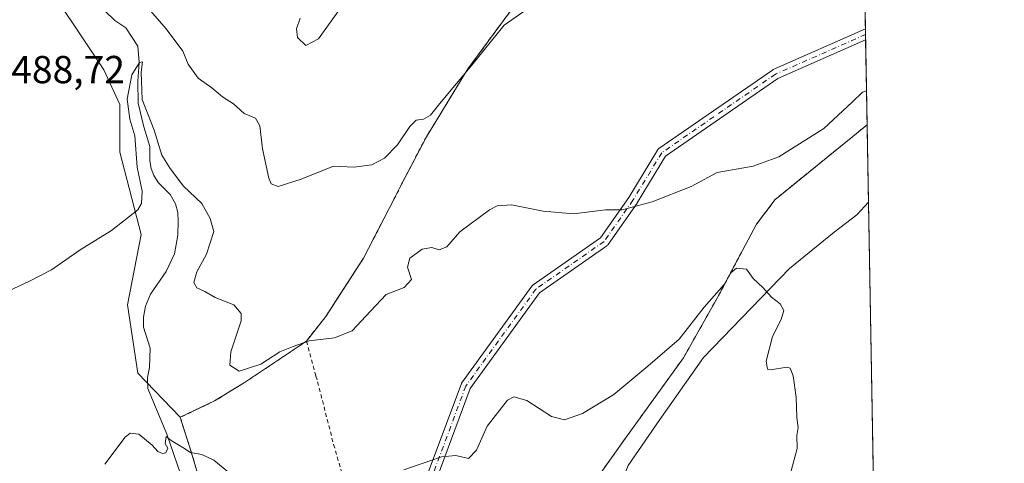
# Model space of a CAD drawing. Units: metres. Extents: x 618231 to 621699, y 4697048 to 4699420.
# Drawn here: x 621446 to 621699, y 4699039 to 4699152 of the extents above; entities that cross this region are included whole.
import ezdxf

# ---------------------------------------------------------------- set-up
doc = ezdxf.new("R2010")
doc.units = ezdxf.units.M
doc.header["$MEASUREMENT"] = 0
doc.linetypes.add('DGN Style 2', pattern=[1.6480167562047852, 0.988810053722871, -0.6592067024819142])
doc.linetypes.add('DGN Style 4', pattern=[2.6384748266838614, 1.318413404963828, -0.6592067024819142, 0.001648016756204785, -0.6592067024819142])
for name, color, linetype, lineweight in [('Agrupación de edificios CxS', 7, 'Continuous', 0), ('Alambrada', 7, 'DGN Style 2', 0), ('Camino Cxs', 7, 'Continuous', 0), ('Camino eje virtual', 6, 'DGN Style 4', 0), ('Comarca CxS', 21, 'Continuous', 0), ('Comunidad Autónoma CxS', 142, 'Continuous', 0), ('Corriente natural lineal', 142, 'Continuous', 13), ('Cultivos herbáceos CxS', 92, 'Continuous', 0), ('Curva de nivel normal', 30, 'Continuous', 0), ('Matorral CxS', 135, 'Continuous', 0), ('Municipio CxS', 4, 'Continuous', 0), ('Núcleo urbano CxS', 7, 'Continuous', 0), ('Provincia CxS', 1, 'Continuous', 0), ('Rótulo de punto de cota en terreno', 7, 'Continuous', 0)]:
    doc.layers.add(name, color=color, linetype=linetype, lineweight=lineweight)
doc.styles.add('Style-Arial', font='txt')

# ---------------------------------------------------------------- blocks, each defined once
blk = doc.blocks.new('*U6')
at = {"layer": 'Cultivos herbáceos CxS', "color": 92, "linetype": 'Continuous', "lineweight": 0}
blk.add_polyline3d([(621450.1821, 4699166.1435, 489.2312999999995), (621467.8722999999, 4699139.592700001, 487.570000000007), (621471.9540999997, 4699130.742500001, 486.7017999999953), (621471.9540999997, 4699118.487700001, 486.380799999999), (621477.3967000004, 4699097.382900001, 484.7642000000051), (621473.9044000005, 4699079.3639, 482.8926000000066), (621476.5736999996, 4699061.864900001, 481.5146999999997), (621487.4401000004, 4699050.5801, 481.1380000000063), (621490.2600999996, 4699041.7601, 480.2905000000028), (621495.0100999996, 4699025.6801, 479.5700999999972), (621495.7801000001, 4699023.040100001, 479.3873000000021), (621499.6201, 4699011.050100001, 478.5812000000006), (621505.2100999998, 4698999.5701, 477.5469000000012), (621506.0500999996, 4698998.440099999, 477.4697000000015), (621516.5100999996, 4698984.5701, 476.6855000000069), (621517.3501000004, 4698983.460100001, 476.6342000000004), (621525.3501000004, 4698972.9001, 476.2249000000011), (621526.4403999997, 4698971.690400001, 476.162599999996), (621530.9200999998, 4698966.720100001, 476.0225999999967), (621537.9480999997, 4698929.905900001, 473.123900000006), (621534.4527000004, 4698885.041099999, 471.5323000000063), (621533.7417000001, 4698867.974099999, 470.6875), (621533.7417000001, 4698848.063300001, 469.3393000000069)], dxfattribs=at)
blk = doc.blocks.new('*U12')
at = {"layer": 'Matorral CxS', "color": 135, "linetype": 'Continuous', "lineweight": 0}
for points in [[(621572.9601999996, 4699155.840100001, 490.9556000000011), (621561.2301000003, 4699139.840100001, 490.465200000006), (621550.5500999996, 4699122.440099999, 489.8280999999988), (621544.2200999996, 4699110.270099999, 489.2630999999965), (621542.2982000001, 4699106.550200001, 489.3215999999957), (621534.4401000004, 4699091.340100001, 488.8356000000058), (621527.3685999997, 4699080.436699999, 488.0363000000071), (621524.7701000003, 4699076.4301, 487.7449999999953), (621519.8000999996, 4699070.090100001, 486.1869000000006), (621503.6901000004, 4699059.3101, 484.2375000000029), (621496.2600999996, 4699054.7601, 482.5733999999939), (621493.8169999998, 4699053.602299999, 482.0675999999949), (621487.4401000004, 4699050.5801, 481.1380000000063), (621476.5736999996, 4699061.864900001, 481.5146999999997), (621473.9044000005, 4699079.3639, 482.8926000000066), (621477.3967000004, 4699097.382900001, 484.7642000000051), (621471.9540999997, 4699118.487700001, 486.380799999999), (621471.9540999997, 4699130.742500001, 486.7017999999953), (621467.8722999999, 4699139.592700001, 487.570000000007), (621450.1821, 4699166.1435, 489.2312999999995)], [(621533.7417000001, 4698848.063300001, 469.3393000000069), (621533.7417000001, 4698867.974099999, 470.6875), (621534.4527000004, 4698885.041099999, 471.5323000000063), (621537.9480999997, 4698929.905900001, 473.123900000006), (621530.9200999998, 4698966.720100001, 476.0225999999967), (621541.5543000001, 4698974.655200001, 476.1057000000001), (621545.3400999998, 4698977.4801, 476.0577000000048), (621547.6414000001, 4698973.746400001, 475.9421000000002), (621549.1801000005, 4698971.2501, 475.7850999999937), (621550.1901000004, 4698972.050100001, 475.7593999999954), (621549.2598000001, 4698973.504799999, 475.8487000000023), (621541.4801000003, 4698985.670100001, 476.4084000000003), (621583.0301000001, 4699021.790100001, 477.9771999999939), (621590.8601000002, 4699030.1501, 478.1165000000037), (621592.1401000004, 4699031.940099999, 478.2651000000042), (621595.2570000002, 4699036.319499999, 478.6110999999946), (621601.6201, 4699045.2601, 479.1141999999964), (621616.4401000004, 4699065.790100001, 479.8424999999989), (621625.2301000003, 4699081.3101, 480.5219999999972), (621635.2100999998, 4699100.0801, 481.5289000000049), (621640.0100999996, 4699106.380100001, 482.5092000000004), (621640.2196000004, 4699106.550200001, 482.5268999999971), (621663.5603, 4699125.500299999, 484.0391999999993), (621675.8437999999, 4698420.438999999, 476.6508999999933)]]:
    blk.add_polyline3d(points, dxfattribs=at)
blk = doc.blocks.new('*U17')
at = {"layer": 'Camino Cxs', "color": 7, "linetype": 'Continuous', "lineweight": 0}
blk.add_polyline3d([(621547.7972999997, 4699027.7917, 479.2890000000043), (621559.4407000003, 4699059.0174, 481.5576000000001), (621559.5329999998, 4699059.213199999, 481.5629999999946), (621559.6054999996, 4699059.325099999, 481.5642999999982), (621577.5971999997, 4699084.1961, 482.5375000000058), (621577.7394000003, 4699084.361400001, 482.5519000000059), (621577.9072000004, 4699084.500600001, 482.5650000000023), (621595.1804999998, 4699096.5396, 484.2486000000063), (621602.4327999996, 4699106.9001, 485.6426999999967), (621609.8191999998, 4699119.0351, 486.8683000000019), (621609.9242000004, 4699119.1832, 486.8745999999956), (621610.0488999998, 4699119.315300001, 486.8800000000047), (621610.1907000003, 4699119.4287, 486.8842000000004), (621639.2949999999, 4699139.5372, 487.4573999999994), (621639.3838999998, 4699139.593400001, 487.4600000000065), (621639.5103000002, 4699139.657500001, 487.4633000000031), (621663.1327999998, 4699150.051300001, 487.1612000000023), (621663.1819000002, 4699147.2323, 487.0543000000035), (621640.6710000001, 4699137.327600001, 487.444399999993), (621611.8964000001, 4699117.446900001, 486.7885999999999), (621604.6316999998, 4699105.512399999, 485.4113000000071), (621604.5862999996, 4699105.4428, 485.4002999999939), (621597.1780000003, 4699094.8595, 484.234500000006), (621597.0835999995, 4699094.7402, 484.2171999999992), (621596.9758000001, 4699094.6327, 484.1999000000069), (621596.8563000001, 4699094.5385, 484.1827000000048), (621579.5746999999, 4699082.493600001, 482.4737000000023), (621561.8152999999, 4699057.943800001, 481.2915000000066), (621550.2418999998, 4699026.905999999, 479.1744999999937)], dxfattribs=at)

msp = doc.modelspace()

# ---------------------------------------------------------------- linework, layer by layer
at = {"layer": 'Agrupación de edificios CxS', "color": 7, "linetype": 'Continuous', "lineweight": 0, "extrusion": (0.001509482846196206, -0.0866469005636919, 0.9962379415000429), "elevation": -405743.0689228689, "flags": 128}
msp.add_lwpolyline([(703420.6818341541, 4670077.128952961), (703420.6818341541, 4670015.88850683)], dxfattribs=at)
at = {"layer": 'Agrupación de edificios CxS', "color": 7, "linetype": 'Continuous', "lineweight": 0, "extrusion": (0.000756243330460716, -0.04350714134656416, 0.9990528298082516), "elevation": -203489.7571172929, "flags": 128}
msp.add_lwpolyline([(703237.7678770284, 4683217.382643784), (703237.7678770283, 4683215.971594364)], dxfattribs=at)
at = {"layer": 'Agrupación de edificios CxS', "color": 7, "linetype": 'Continuous', "lineweight": 0, "extrusion": (0.000563014471455763, -0.03225660945382018, 0.9994794616005116), "elevation": -150741.750904268, "flags": 128}
msp.add_lwpolyline([(703576.0420442251, 4685159.650813679), (703576.042044225, 4685158.240464868)], dxfattribs=at)
at = {"layer": 'Agrupación de edificios CxS', "color": 7, "linetype": 'Continuous', "lineweight": 0, "extrusion": (0.002351696164460911, -0.1349895962099852, 0.9908442251132189), "elevation": -632391.4295722484, "flags": 128}
msp.add_lwpolyline([(703421.7651150512, 4644752.841730781), (703421.7651150513, 4644730.905590816)], dxfattribs=at)
at = {"layer": 'Agrupación de edificios CxS', "color": 7, "linetype": 'Continuous', "lineweight": 0}
for points in [[(621519.8000999996, 4699070.090100001, 486.2823000000063), (621524.7701000003, 4699076.4301, 488.0516999999964), (621534.4401000004, 4699091.340100001, 489.0553999999975), (621542.2982000001, 4699106.550200001, 489.7093000000023), (621544.2200999996, 4699110.270099999, 489.2940999999992), (621550.5500999996, 4699122.440099999, 489.7410999999993), (621561.2301000003, 4699139.840100001, 490.3101000000024), (621572.9600999998, 4699155.840100001, 490.6872000000003), (621585.0900999998, 4699173.8301, 494.2161000000052), (621594.0701000001, 4699190.1601, 495.3470999999991), (621600.9200999998, 4699203.5701, 496.0264000000025), (621609.5500999996, 4699223.3301, 497.8522999999987), (621616.8101000005, 4699237.050100001, 498.6349000000046), (621629.0500999996, 4699259.3301, 500.1682000000001), (621642.3701, 4699280.7601, 502.1055000000051), (621654.7500999998, 4699299.270099999, 504.5555000000023), (621660.4384000005, 4699304.7084, 504.1741999999941)], [(621660.4384000005, 4699304.7084, 504.1741999999941), (621663.5603, 4699125.500299999, 484.0926000000036), (621640.2196000004, 4699106.550200001, 482.2872999999963), (621640.0100999996, 4699106.380100001, 482.2492999999959), (621635.2100999998, 4699100.0801, 481.2611000000034), (621625.2301000003, 4699081.3101, 480.1949000000022), (621616.4401000004, 4699065.790100001, 479.5510000000068), (621601.6201, 4699045.2601, 479.1367000000028), (621592.1401000004, 4699031.940099999, 477.9847000000009)], [(621495.0100999996, 4699025.6801, 479.6248000000051), (621490.2600999996, 4699041.7601, 480.2531000000017), (621487.4401000004, 4699050.5801, 481.2630000000063), (621496.2600999996, 4699054.7601, 483.1355999999942), (621503.6901000004, 4699059.3101, 484.5328000000009), (621519.8000999996, 4699070.090100001, 486.2823000000063), (621524.7701000003, 4699076.4301, 488.0516999999964), (621534.4401000004, 4699091.340100001, 489.0553999999975), (621542.2982000001, 4699106.550200001, 489.7093000000023), (621544.2200999996, 4699110.270099999, 489.2940999999992), (621550.5500999996, 4699122.440099999, 489.7410999999993), (621561.2301000003, 4699139.840100001, 490.3101000000024), (621572.9600999998, 4699155.840100001, 490.6872000000003)], [(621663.5603999998, 4699125.500399999, 484.0926999999938), (621640.2196000004, 4699106.550200001, 482.2872999999963), (621640.0100999996, 4699106.380100001, 482.2492999999959), (621635.2100999998, 4699100.0801, 481.2611000000034), (621625.2301000003, 4699081.3101, 480.1949000000022), (621616.4401000004, 4699065.790100001, 479.5510000000068), (621601.6201, 4699045.2601, 479.1367000000028), (621592.1401000004, 4699031.940099999, 477.9847000000009), (621590.8601000002, 4699030.1501, 477.9373000000051), (621583.0301000001, 4699021.790100001, 478.4000999999989), (621546.7890999997, 4698990.285300001, 476.5206000000035)], [(621495.0100999996, 4699025.6801, 479.6248000000051), (621490.2600999996, 4699041.7601, 480.2531000000017), (621487.4401000004, 4699050.5801, 481.2630000000063), (621496.2600999996, 4699054.7601, 483.1355999999942), (621503.6901000004, 4699059.3101, 484.5328000000009), (621519.8000999996, 4699070.090100001, 486.2823000000063)]]:
    msp.add_polyline3d(points, dxfattribs=at)
at = {"layer": 'Alambrada', "color": 7, "linetype": 'DGN Style 2', "lineweight": 0}
for points in [[(621660.4384000005, 4699304.7084, 504.1741999999941), (621654.7500999998, 4699299.270099999, 504.5555000000023), (621642.3701, 4699280.7601, 502.1055000000051), (621629.0500999996, 4699259.3301, 500.1682000000001), (621616.8101000005, 4699237.050100001, 498.6349000000046), (621609.5500999996, 4699223.3301, 497.8522999999987), (621600.9200999998, 4699203.5701, 496.0264000000025), (621594.0701000001, 4699190.1601, 495.3470999999991), (621585.0900999998, 4699173.8301, 494.2161000000052), (621572.9600999998, 4699155.840100001, 490.6872000000003), (621561.2301000003, 4699139.840100001, 490.3101000000024), (621550.5500999996, 4699122.440099999, 489.7410999999993), (621544.2200999996, 4699110.270099999, 489.2940999999992), (621534.4401000004, 4699091.340100001, 489.0553999999975), (621524.7701000003, 4699076.4301, 488.0516999999964), (621519.8000999996, 4699070.090100001, 486.2823000000063)], [(621663.5604999998, 4699125.500399999, 484.0926000000036), (621640.0100999996, 4699106.380100001, 482.2492999999959), (621635.2100999998, 4699100.0801, 481.2611000000034), (621625.2301000003, 4699081.3101, 480.1949000000022), (621616.4401000004, 4699065.790100001, 479.5510000000068), (621601.6201, 4699045.2601, 479.1367000000028), (621592.1401000004, 4699031.940099999, 477.9847000000009), (621590.8601000002, 4699030.1501, 477.9373000000051), (621583.0301000001, 4699021.790100001, 478.4000999999989), (621541.4801000003, 4698985.670100001, 476.8194999999978)], [(621519.8000999996, 4699070.090100001, 486.2823000000063), (621503.6901000004, 4699059.3101, 484.5328000000009), (621496.2600999996, 4699054.7601, 483.1355999999942), (621487.4401000004, 4699050.5801, 481.2630000000063), (621490.2600999996, 4699041.7601, 480.2531000000017), (621495.0100999996, 4699025.6801, 479.6248000000051)], [(621519.8000999996, 4699070.090100001, 486.2823000000063), (621522.2600999996, 4699061.130100001, 483.1775000000052), (621522.6801000005, 4699059.6501, 482.8819999999978), (621526.7901, 4699043.590100001, 481.0149999999995), (621530.6700999998, 4699030.220100001, 479.7943999999989), (621532.0701000001, 4699023.590100001, 479.2149999999965), (621532.0701000001, 4699021.1801, 478.997000000003), (621531.0500999996, 4699016.0801, 478.532600000006), (621530.3400999998, 4699013.9301, 478.357999999993), (621529.1901000004, 4699012.5601, 478.2676000000066), (621526.5601000005, 4699010.7601, 478.2636000000057)]]:
    msp.add_polyline3d(points, dxfattribs=at)
at = {"layer": 'Camino Cxs', "color": 7, "linetype": 'Continuous', "lineweight": 0, "extrusion": (0.0006612097159783825, -0.03788382239126342, 0.9992819315902489), "elevation": -177123.904845007, "flags": 128}
msp.add_lwpolyline([(703573.1404757956, 4684238.299964112), (703573.1404757957, 4684235.47860886)], dxfattribs=at)
at = {"layer": 'Camino Cxs', "color": 7, "linetype": 'Continuous', "lineweight": 0}
for points in [[(621547.7972999997, 4699027.7917, 479.2890000000043), (621559.4407000003, 4699059.0174, 481.5576000000001), (621559.5329999998, 4699059.213199999, 481.5629999999946), (621559.6054999996, 4699059.325099999, 481.5642999999982), (621577.5971999997, 4699084.1961, 482.5375000000058), (621577.7394000003, 4699084.361400001, 482.5519000000059), (621577.9072000004, 4699084.500600001, 482.5650000000023), (621595.1804999998, 4699096.5396, 484.2486000000063), (621602.4327999996, 4699106.9001, 485.6426999999967), (621609.8191999998, 4699119.0351, 486.8683000000019), (621609.9242000004, 4699119.183300001, 486.8745999999956), (621610.0488, 4699119.315300001, 486.8800000000047), (621610.1907000003, 4699119.4287, 486.8842000000004), (621639.2949999999, 4699139.5372, 487.4573999999994), (621639.3838999998, 4699139.593400001, 487.4600000000065), (621639.5103000002, 4699139.657500001, 487.4633000000031), (621663.1327000001, 4699150.051300001, 487.1612000000023)], [(621663.1819000002, 4699147.2324, 487.0543000000035), (621640.6710000001, 4699137.327600001, 487.444399999993), (621611.8964000001, 4699117.446900001, 486.7885999999999), (621604.6316999998, 4699105.512399999, 485.4113000000071), (621604.5862999996, 4699105.4428, 485.4002999999939), (621597.1780000003, 4699094.8595, 484.234500000006), (621597.0834999997, 4699094.7402, 484.2171999999992), (621596.9758000001, 4699094.6327, 484.1999000000069), (621596.8563000001, 4699094.5385, 484.1827000000048), (621579.5746999999, 4699082.493600001, 482.4737000000023), (621561.8152999999, 4699057.943800001, 481.2915000000066), (621550.2418999998, 4699026.905999999, 479.1744999999937), (621542.9631000003, 4699005.589500001, 477.6171999999933), (621546.7890999997, 4698990.285300001, 476.5206000000035)]]:
    msp.add_polyline3d(points, dxfattribs=at)
at = {"layer": 'Camino eje virtual', "color": 6, "linetype": 'DGN Style 4', "lineweight": 0}
msp.add_polyline3d([(621663.1573000001, 4699148.641799999, 487.0997999999963), (621640.0339000003, 4699138.467599999, 487.4459000000061), (621610.9297000002, 4699118.359200001, 486.8313000000053), (621603.5213000001, 4699106.188300001, 485.5301999999938), (621596.1129999999, 4699095.605000001, 484.2238999999972), (621578.6505000005, 4699083.4341, 482.5112999999984), (621560.6588000003, 4699058.563200001, 481.4251999999979), (621549.0170999998, 4699027.342300001, 479.2301000000007), (621541.6086999997, 4699005.646500001, 477.6235000000015), (621545.8421, 4698988.713099999, 476.4663), (621554.3087999999, 4698974.425600001, 475.5862000000052)], dxfattribs=at)
at = {"layer": 'Comarca CxS', "color": 21, "linetype": 'Continuous', "lineweight": 0, "flags": 128}
msp.add_lwpolyline([(619112.7616404328, 4697062.347801999), (618270.5400008843, 4697047.879983017), (618270.2744000015, 4697063.576900001), (618265.8223999992, 4697326.692600002), (618264.958599999, 4697377.7479), (618264.8525000003, 4697384.0157), (618263.3629999999, 4697472.048000001), (618260.6009000009, 4697635.2904), (618231.400000884, 4699361.089982994), (621658.4300009094, 4699419.989982993), (621678.3137536002, 4698278.662578599), (621698.7300009097, 4697106.769983018), (621236.483629587, 4697098.829440397), (620770.9747101038, 4697090.832853199)], close=True, dxfattribs=at)
at = {"layer": 'Comunidad Autónoma CxS', "color": 142, "linetype": 'Continuous', "lineweight": 0, "flags": 128}
msp.add_lwpolyline([(619112.7616404328, 4697062.347801999), (618270.5400008843, 4697047.879983017), (618270.2744000015, 4697063.576900001), (618265.8223999992, 4697326.692600002), (618264.958599999, 4697377.7479), (618264.8525000003, 4697384.0157), (618263.3629999999, 4697472.048000001), (618260.6009000009, 4697635.2904), (618231.400000884, 4699361.089982994), (621658.4300009094, 4699419.989982993), (621678.3137536002, 4698278.662578599), (621698.7300009097, 4697106.769983018), (621236.483629587, 4697098.829440397), (620770.9747101038, 4697090.832853199)], close=True, dxfattribs=at)
at = {"layer": 'Corriente natural lineal', "color": 142, "linetype": 'Continuous', "lineweight": 13}
for points in [[(621465.5201000003, 4699157.200099999, 488.1882999999943), (621470.7001, 4699152.190099999, 487.877999999997), (621473.5201000003, 4699150.3201, 487.6722000000009), (621476.5900999998, 4699145.630100001, 486.9122000000062), (621476.9600999998, 4699141.4301, 486.391499999998), (621476.5800999999, 4699136.700099999, 485.7363999999943), (621476.7100999998, 4699131.050100001, 485.3410000000004), (621478.0900999998, 4699125.020099999, 485.1098000000056), (621479.6300999997, 4699119.970100001, 485.0363999999972), (621479.6300999997, 4699116.2501, 484.9406000000017), (621480.0401, 4699114.340100001, 484.8864999999933), (621480.6700999998, 4699112.540100001, 484.7973000000056), (621481.9200999998, 4699110.6601, 484.4759999999952), (621484.8601000002, 4699107.620100001, 483.9949999999953), (621486.2001, 4699105.280099999, 483.8830000000017), (621486.8000999996, 4699103.0801, 483.7013000000007), (621486.9200999998, 4699100.8201, 483.6622999999963), (621486.8501000004, 4699097.200099999, 483.6808000000019), (621485.9901000002, 4699092.450099999, 483.357799999998), (621483.8101000005, 4699087.950099999, 483.2302000000054), (621479.8101000005, 4699082.120100001, 482.7541000000056), (621478.5800999999, 4699079.050100001, 482.5809000000008), (621478.0500999996, 4699076.200099999, 482.3453000000009), (621478.0000999998, 4699073.6801, 482.2258000000002), (621479.7801000001, 4699068.2601, 481.9412000000011), (621479.5800999999, 4699063.3101, 481.6937000000034), (621479.1001000004, 4699060.800100001, 481.5610000000015), (621479.1201, 4699057.960100001, 481.4744999999967), (621483.9801000003, 4699046.2401, 480.726999999999), (621493.6201, 4699018.530099999, 479.0963000000047)], [(621663.9051999999, 4699105.7148, 482.1288000000059), (621660.9001000002, 4699102.4801, 481.8249999999971), (621655.0800999999, 4699098.040100001, 481.304099999994), (621643.6801000005, 4699088.690099999, 480.4073000000063), (621621.6201, 4699065.860099999, 479.2495999999956), (621610.2301000003, 4699049.800100001, 478.5927999999985), (621602.3101000005, 4699038.210100001, 478.0999000000011), (621589.1401000004, 4699005.6801, 476.2504999999946), (621574.1601, 4698981.3301, 475.5626000000047), (621568.5000999998, 4698971.0801, 475.3141999999935), (621566.3601000002, 4698966.4301, 475.1946999999927), (621564.2001, 4698962.850099999, 475.1003000000055), (621557.5701000001, 4698958.0101, 474.8460000000051), (621554.4501, 4698953.920100001, 474.7326999999932), (621553.5201000003, 4698951.5601, 474.5697999999975), (621552.4901000002, 4698945.370100001, 473.9671999999992), (621550.7200999996, 4698936.630100001, 473.5524000000005)]]:
    msp.add_polyline3d(points, dxfattribs=at)
at = {"layer": 'Cultivos herbáceos CxS', "color": 92, "linetype": 'Continuous', "lineweight": 0}
for points in [[(621487.4401000004, 4699050.5801, 481.1380000000063), (621476.5736999996, 4699061.864900001, 481.5146999999997), (621473.9044000005, 4699079.3639, 482.8926000000066), (621477.3967000004, 4699097.382900001, 484.7642000000051), (621471.9540999997, 4699118.487700001, 486.380799999999), (621471.9540999997, 4699130.742500001, 486.7017999999953), (621467.8722999999, 4699139.592700001, 487.570000000007), (621450.1821, 4699166.1435, 489.2312999999995)], [(621487.4401000004, 4699050.5801, 481.1380000000063), (621490.2600999996, 4699041.7601, 480.2905000000028), (621495.0100999996, 4699025.6801, 479.5700999999972), (621495.7801000001, 4699023.040100001, 479.3873000000021), (621499.6201, 4699011.050100001, 478.5812000000006), (621505.2100999998, 4698999.5701, 477.5469000000012), (621506.0500999996, 4698998.440099999, 477.4697000000015), (621516.5100999996, 4698984.5701, 476.6855000000069), (621517.3501000004, 4698983.460100001, 476.6342000000004), (621525.3501000004, 4698972.9001, 476.2249000000011), (621526.4403999997, 4698971.690400001, 476.162599999996), (621530.9200999998, 4698966.720100001, 476.0225999999967)]]:
    msp.add_polyline3d(points, dxfattribs=at)
at = {"layer": 'Curva de nivel normal', "color": 30, "linetype": 'Continuous', "lineweight": 0, "flags": 128}
for points, elevation in [([(621475.2800000003, 4699159.960100001), (621483.8399999999, 4699150.090100001), (621488.0800000001, 4699144.380100001), (621489.4900000002, 4699141.050100001), (621492.0099999999, 4699137.470100001), (621495.5300000003, 4699134.9801), (621498.3300000001, 4699132.690099999), (621501.0800000001, 4699130.920100001), (621503.8600000005, 4699128.370100001), (621506.7199999997, 4699127.220100001), (621507.8499999996, 4699125.2601), (621508.5700000003, 4699119.380100001), (621510.1900000004, 4699111.800100001), (621510.7699999996, 4699110.4301), (621512.5300000003, 4699109.690099999), (621518.4500000002, 4699111.610099999), (621526.7800000003, 4699114.9001), (621531.9800000006, 4699114.6801), (621536.5599999996, 4699115.2301), (621539.8600000005, 4699116.970100001), (621543.1699999999, 4699120.4101), (621546.3399999999, 4699125.100099999), (621547.9500000002, 4699126.6801), (621549.7800000003, 4699126.950099999), (621551.6500000004, 4699127.970100001), (621554.3799999999, 4699131.370100001), (621562.2199999997, 4699140.7601), (621570.5199999996, 4699151.0701), (621578.9800000006, 4699156.950099999)], 490), ([(621529.1500000004, 4699156.280099999), (621522.9199999999, 4699147.5101), (621519.6799999997, 4699145.860099999), (621517.5599999996, 4699147.840100001), (621517.2999999998, 4699150.0701), (621518.2300000006, 4699152.850099999)], 495), ([(621663.4088000003, 4699134.2097), (621662.3600000005, 4699133.890100001), (621659.6900000004, 4699131.3201), (621652.4400000004, 4699124.600099999), (621640.9500000002, 4699117.280099999), (621634.3300000001, 4699114.9301), (621625.1200000001, 4699113.3301), (621618.4600000001, 4699109.710100001), (621608.4600000001, 4699105.7601), (621600.79, 4699103.7301), (621596.4600000001, 4699103.700099999), (621588.3099999996, 4699102.7301), (621580.4699999997, 4699103.350099999), (621572.3799999999, 4699105.020099999), (621568.7100000001, 4699104.7401), (621566.7199999997, 4699103.7501), (621559.1200000001, 4699098.0801), (621555.7800000003, 4699094.220100001), (621553.8399999999, 4699093.4901), (621552, 4699094.090100001), (621549.5, 4699093.670100001), (621546.3600000005, 4699091.3201), (621545.6900000004, 4699089.050100001), (621546.7100000001, 4699085.880100001), (621544.8499999996, 4699083.8101), (621540.2100000001, 4699082.0601), (621536.2599999999, 4699077.7401), (621531.5599999996, 4699072.7501), (621527.0199999996, 4699070.9101), (621520.5499999998, 4699070.170100001), (621516.4400000004, 4699068.7601), (621513.0199999996, 4699067.380100001), (621508.1299999999, 4699064.2301), (621502.5700000003, 4699062.420100001), (621500.1699999999, 4699063.9801), (621500.4400000004, 4699067.390100001), (621503.0999999996, 4699075.2601), (621503.0899999999, 4699077.170100001), (621501.2000000002, 4699079.4101), (621496.4500000002, 4699081.290100001), (621493.7199999997, 4699082.8201), (621491.7000000002, 4699083.720100001), (621490.9199999999, 4699085.090100001), (621491.7300000006, 4699087.8301), (621494.1799999997, 4699092.380100001), (621496.0599999996, 4699098.1601), (621495.1399999997, 4699101.540100001), (621493, 4699105.360099999), (621488.2599999999, 4699109.7601), (621484.8700000001, 4699114.3201), (621482.7699999996, 4699117.700099999), (621480.7300000006, 4699124.100099999), (621477.7300000006, 4699131.950099999), (621477.4000000004, 4699138.950099999), (621477.7800000003, 4699141.620100001), (621477.0499999998, 4699141.460100001), (621475.04, 4699138.280099999), (621473.8600000005, 4699132.040100001), (621474.4900000002, 4699126.940099999), (621475.7800000003, 4699122.710100001), (621476.3899999997, 4699114.670100001), (621477.7100000001, 4699108.4801), (621477.5499999998, 4699105.3201), (621476.5700000003, 4699103.720100001), (621469.7999999998, 4699098.460100001), (621461.7800000003, 4699093.5001), (621454.4500000002, 4699088.3301), (621448.6200000001, 4699085.370100001), (621438.4500000002, 4699080.6801)], 485), ([(621544.7800000003, 4699037.1601), (621554.4500000002, 4699040.420100001), (621558.1100000005, 4699040.780099999), (621561.3600000005, 4699039.9901), (621563.3700000001, 4699042.140100001), (621566.1399999997, 4699048.290100001), (621571.3700000001, 4699055.0101), (621572.9500000002, 4699055.8101), (621576.2999999998, 4699054.890100001), (621582.6299999999, 4699050.780099999), (621585.9600000001, 4699049.950099999), (621590.5499999998, 4699051.600099999), (621598.5800000001, 4699056.450099999), (621607.2999999998, 4699063.640100001), (621615.3799999999, 4699070.620100001), (621621.79, 4699078.8301), (621626.9100000003, 4699084.5601), (621628.6100000005, 4699087.610099999), (621630.1100000005, 4699088.7601), (621632.6299999999, 4699088.5701), (621634.3700000001, 4699086.1501), (621636.8399999999, 4699083.800100001), (621639.0300000003, 4699081.3201), (621641.2599999999, 4699079.6601), (621642.1699999999, 4699077.9101), (621641.5, 4699075.620100001), (621639.29, 4699071.280099999), (621637.6600000003, 4699064.9801), (621637.9800000006, 4699062.950099999), (621638.8099999996, 4699062.7401), (621642.9600000001, 4699063.390100001), (621643.8300000001, 4699063.130100001), (621644.6399999997, 4699061.2401), (621645.3300000001, 4699055.7301), (621645.5499999998, 4699050.5601), (621645.8499999996, 4699047.940099999), (621645.5800000001, 4699045.940099999), (621645.5999999996, 4699042.610099999), (621643.2199999997, 4699033.700099999)], 480), ([(621468.1200000001, 4699038.620100001), (621473.3399999999, 4699045.530099999), (621474.6200000001, 4699046.520099999), (621476.8799999999, 4699046.2301), (621480.2599999999, 4699043.420100001), (621481.6699999999, 4699041.8301), (621482.9000000004, 4699041.270099999), (621483.7999999998, 4699041.460100001), (621484.2999999998, 4699042.6601), (621483.5999999996, 4699043.840100001), (621483.8300000001, 4699045.640100001), (621485.0999999996, 4699044.6801), (621488.0999999996, 4699042.850099999), (621490.1200000001, 4699041.600099999), (621492.9500000002, 4699041.020099999), (621496.0800000001, 4699039.5701), (621499.9199999999, 4699036.4101)], 480)]:
    msp.add_lwpolyline(points, dxfattribs=dict(at, elevation=elevation))
at = {"layer": 'Matorral CxS', "color": 135, "linetype": 'Continuous', "lineweight": 0, "extrusion": (0.00167388364130586, -0.09607956123090058, 0.9953722499784858), "elevation": -449967.5245861962, "flags": 128}
msp.add_lwpolyline([(703424.2729772741, 4665937.183789844), (703424.2729772741, 4665917.303285412)], dxfattribs=at)
at = {"layer": 'Matorral CxS', "color": 135, "linetype": 'Continuous', "lineweight": 0, "extrusion": (-0.0008222288255355846, 0.04719376098590784, 0.9988854152823354), "elevation": 221738.9133959064, "flags": 128}
msp.add_lwpolyline([(-703426.8776460674, -4682316.01284932), (-703426.8776460674, -4682239.054608554)], dxfattribs=at)
at = {"layer": 'Matorral CxS', "color": 135, "linetype": 'Continuous', "lineweight": 0}
for points in [[(621660.4384000005, 4699304.7084, 503.7823000000063), (621654.7500999998, 4699299.270099999, 503.4952000000048), (621642.3701, 4699280.7601, 501.9174999999959), (621629.0502000004, 4699259.3301, 500.2139000000025), (621616.8101000005, 4699237.050100001, 498.8464999999997), (621612.4198000003, 4699228.7532, 498.0622000000003), (621609.5500999996, 4699223.3301, 497.4890000000014), (621600.9200999998, 4699203.5701, 495.3754999999946), (621594.0701000001, 4699190.1601, 494.3078999999998), (621585.0900999998, 4699173.8301, 492.5148999999947), (621583.1202999996, 4699170.908700001, 492.2062000000006), (621572.9601999996, 4699155.840100001, 490.9556000000011), (621561.2301000003, 4699139.840100001, 490.465200000006), (621550.5500999996, 4699122.440099999, 489.8280999999988), (621544.2200999996, 4699110.270099999, 489.2630999999965), (621542.2982000001, 4699106.550200001, 489.3215999999957), (621534.4401000004, 4699091.340100001, 488.8356000000058), (621527.3685999997, 4699080.436699999, 488.0363000000071), (621524.7701000003, 4699076.4301, 487.7449999999953), (621519.8000999996, 4699070.090100001, 486.1869000000006), (621503.6901000004, 4699059.3101, 484.2375000000029), (621496.2600999996, 4699054.7601, 482.5733999999939), (621493.8169999998, 4699053.602299999, 482.0675999999949), (621487.4401000004, 4699050.5801, 481.1380000000063)], [(621487.4401000004, 4699050.5801, 481.1380000000063), (621476.5736999996, 4699061.864900001, 481.5146999999997), (621473.9044000005, 4699079.3639, 482.8926000000066), (621477.3967000004, 4699097.382900001, 484.7642000000051), (621471.9540999997, 4699118.487700001, 486.380799999999), (621471.9540999997, 4699130.742500001, 486.7017999999953), (621467.8722999999, 4699139.592700001, 487.570000000007), (621450.1821, 4699166.1435, 489.2312999999995)], [(621663.5604999998, 4699125.500399999, 484.0391999999993), (621640.2196000004, 4699106.550200001, 482.5268999999971), (621640.0100999996, 4699106.380100001, 482.5092000000004), (621635.2100999998, 4699100.0801, 481.5289000000049), (621625.2301000003, 4699081.3101, 480.5219999999972), (621616.4401000004, 4699065.790100001, 479.8424999999989), (621601.6201, 4699045.2601, 479.1141999999964), (621595.2570000002, 4699036.319499999, 478.6110999999946), (621592.1401000004, 4699031.940099999, 478.2651000000042), (621590.8601000002, 4699030.1501, 478.1165000000037), (621583.0301000001, 4699021.790100001, 477.9771999999939), (621541.4801000003, 4698985.670100001, 476.4084000000003), (621549.2598000001, 4698973.504799999, 475.8487000000023), (621550.1901000004, 4698972.050100001, 475.7593999999954), (621549.1801000005, 4698971.2501, 475.7850999999937), (621547.6414000001, 4698973.746400001, 475.9421000000002), (621545.3400999998, 4698977.4801, 476.0577000000048), (621541.5543000001, 4698974.655200001, 476.1057000000001), (621530.9200999998, 4698966.720100001, 476.0225999999967)]]:
    msp.add_polyline3d(points, dxfattribs=at)
at = {"layer": 'Municipio CxS', "color": 4, "linetype": 'Continuous', "lineweight": 0, "flags": 128}
msp.add_lwpolyline([(618231.400000884, 4699361.089982994), (621658.4300009094, 4699419.989982993), (621678.3137536002, 4698278.662578599)], dxfattribs=at)
at = {"layer": 'Núcleo urbano CxS', "color": 7, "linetype": 'Continuous', "lineweight": 0, "extrusion": (0.001519332299933599, -0.08722048351065827, 0.9961878732877296), "elevation": -408432.1684964432, "flags": 128}
msp.add_lwpolyline([(703412.9995681322, 4669843.873187158), (703412.9995681322, 4669782.629664842)], dxfattribs=at)
at = {"layer": 'Núcleo urbano CxS', "color": 7, "linetype": 'Continuous', "lineweight": 0, "extrusion": (0.001072282519254091, -0.06144265971778385, 0.9981100389120448), "elevation": -287575.2841629693, "flags": 128}
msp.add_lwpolyline([(703564.43704831, 4678757.744466272), (703564.43704831, 4678756.331982091)], dxfattribs=at)
at = {"layer": 'Núcleo urbano CxS', "color": 7, "linetype": 'Continuous', "lineweight": 0, "extrusion": (0.0009865154348622997, -0.05651610553695088, 0.9984012002207495), "elevation": -264477.8501500511, "flags": 128}
msp.add_lwpolyline([(703581.8458649043, 4680116.166095918), (703581.8458649043, 4680114.754324093)], dxfattribs=at)
at = {"layer": 'Núcleo urbano CxS', "color": 7, "linetype": 'Continuous', "lineweight": 0, "extrusion": (0.002466630215580503, -0.1416249790328259, 0.9899173102079443), "elevation": -663500.9775479442, "flags": 128}
msp.add_lwpolyline([(703399.8260659956, 4640414.334752443), (703399.8260659957, 4640392.377973202)], dxfattribs=at)
at = {"layer": 'Núcleo urbano CxS', "color": 7, "linetype": 'Continuous', "lineweight": 0}
for points in [[(621660.4384000005, 4699304.7084, 503.7823000000063), (621654.7500999998, 4699299.270099999, 503.4952000000048), (621642.3701, 4699280.7601, 501.9174999999959), (621629.0502000004, 4699259.3301, 500.2139000000025), (621616.8101000005, 4699237.050100001, 498.8464999999997), (621612.4198000003, 4699228.7532, 498.0622000000003), (621609.5500999996, 4699223.3301, 497.4890000000014), (621600.9200999998, 4699203.5701, 495.3754999999946), (621594.0701000001, 4699190.1601, 494.3078999999998), (621585.0900999998, 4699173.8301, 492.5148999999947), (621583.1202999996, 4699170.908700001, 492.2062000000006), (621572.9601999996, 4699155.840100001, 490.9556000000011), (621561.2301000003, 4699139.840100001, 490.465200000006), (621550.5500999996, 4699122.440099999, 489.8280999999988), (621544.2200999996, 4699110.270099999, 489.2630999999965), (621542.2982000001, 4699106.550200001, 489.3215999999957), (621534.4401000004, 4699091.340100001, 488.8356000000058), (621527.3685999997, 4699080.436699999, 488.0363000000071), (621524.7701000003, 4699076.4301, 487.7449999999953), (621519.8000999996, 4699070.090100001, 486.1869000000006), (621503.6901000004, 4699059.3101, 484.2375000000029), (621496.2600999996, 4699054.7601, 482.5733999999939), (621493.8169999998, 4699053.602299999, 482.0675999999949), (621487.4401000004, 4699050.5801, 481.1380000000063)], [(621660.4384000005, 4699304.7084, 503.7823000000063), (621663.5603, 4699125.500299999, 484.0391999999993), (621640.2196000004, 4699106.550200001, 482.5268999999971), (621640.0100999996, 4699106.380100001, 482.5092000000004), (621635.2100999998, 4699100.0801, 481.5289000000049), (621625.2301000003, 4699081.3101, 480.5219999999972), (621616.4401000004, 4699065.790100001, 479.8424999999989), (621601.6201, 4699045.2601, 479.1141999999964), (621595.2570000002, 4699036.319499999, 478.6110999999946)], [(621495.0100999996, 4699025.6801, 479.5700999999972), (621490.2600999996, 4699041.7601, 480.2905000000028), (621487.4401000004, 4699050.5801, 481.1380000000063), (621493.8169999998, 4699053.602299999, 482.0675999999949), (621496.2600999996, 4699054.7601, 482.5733999999939), (621503.6901000004, 4699059.3101, 484.2375000000029), (621519.8000999996, 4699070.090100001, 486.1869000000006), (621524.7701000003, 4699076.4301, 487.7449999999953), (621527.3685999997, 4699080.436699999, 488.0363000000071), (621534.4401000004, 4699091.340100001, 488.8356000000058), (621542.2982000001, 4699106.550200001, 489.3215999999957), (621544.2200999996, 4699110.270099999, 489.2630999999965), (621550.5500999996, 4699122.440099999, 489.8280999999988), (621561.2301000003, 4699139.840100001, 490.465200000006), (621572.9601999996, 4699155.840100001, 490.9556000000011)], [(621663.5604999998, 4699125.500399999, 484.0391999999993), (621640.2196000004, 4699106.550200001, 482.5268999999971), (621640.0100999996, 4699106.380100001, 482.5092000000004), (621635.2100999998, 4699100.0801, 481.5289000000049), (621625.2301000003, 4699081.3101, 480.5219999999972), (621616.4401000004, 4699065.790100001, 479.8424999999989), (621601.6201, 4699045.2601, 479.1141999999964), (621595.2570000002, 4699036.319499999, 478.6110999999946), (621592.1401000004, 4699031.940099999, 478.2651000000042), (621590.8601000002, 4699030.1501, 478.1165000000037), (621583.0301000001, 4699021.790100001, 477.9771999999939), (621541.4801000003, 4698985.670100001, 476.4084000000003), (621549.2598000001, 4698973.504799999, 475.8487000000023), (621550.1901000004, 4698972.050100001, 475.7593999999954), (621549.1801000005, 4698971.2501, 475.7850999999937), (621547.6414000001, 4698973.746400001, 475.9421000000002), (621545.3400999998, 4698977.4801, 476.0577000000048), (621541.5543000001, 4698974.655200001, 476.1057000000001), (621530.9200999998, 4698966.720100001, 476.0225999999967)], [(621487.4401000004, 4699050.5801, 481.1380000000063), (621490.2600999996, 4699041.7601, 480.2905000000028), (621495.0100999996, 4699025.6801, 479.5700999999972), (621495.7801000001, 4699023.040100001, 479.3873000000021), (621499.6201, 4699011.050100001, 478.5812000000006), (621505.2100999998, 4698999.5701, 477.5469000000012), (621506.0500999996, 4698998.440099999, 477.4697000000015), (621516.5100999996, 4698984.5701, 476.6855000000069), (621517.3501000004, 4698983.460100001, 476.6342000000004), (621525.3501000004, 4698972.9001, 476.2249000000011), (621526.4403999997, 4698971.690400001, 476.162599999996), (621530.9200999998, 4698966.720100001, 476.0225999999967)]]:
    msp.add_polyline3d(points, dxfattribs=at)
at = {"layer": 'Provincia CxS', "color": 1, "linetype": 'Continuous', "lineweight": 0, "flags": 128}
msp.add_lwpolyline([(619112.7616404328, 4697062.347801999), (618270.5400008843, 4697047.879983017), (618270.2744000015, 4697063.576900001), (618265.8223999992, 4697326.692600002), (618264.958599999, 4697377.7479), (618264.8525000003, 4697384.0157), (618263.3629999999, 4697472.048000001), (618260.6009000009, 4697635.2904), (618231.400000884, 4699361.089982994), (621658.4300009094, 4699419.989982993), (621678.3137536002, 4698278.662578599), (621698.7300009097, 4697106.769983018), (621236.483629587, 4697098.829440397), (620770.9747101038, 4697090.832853199)], close=True, dxfattribs=at)

# ---------------------------------------------------------------- block references
at = {"layer": 'Camino Cxs', "color": 7, "linetype": 'Continuous', "lineweight": 0}
msp.add_blockref('*U17', (0, 0), dxfattribs=at)
at = {"layer": 'Cultivos herbáceos CxS', "color": 92, "linetype": 'Continuous', "lineweight": 0}
msp.add_blockref('*U6', (0, 0), dxfattribs=at)
at = {"layer": 'Matorral CxS', "color": 135, "linetype": 'Continuous', "lineweight": 0}
msp.add_blockref('*U12', (0, 0), dxfattribs=at)

# ---------------------------------------------------------------- texts
at = {"layer": 'Rótulo de punto de cota en terreno', "color": 7, "linetype": 'Continuous', "lineweight": 0, "style": 'Style-Arial'}
msp.add_text('488,72', height=7.000000000000002, dxfattribs=at).set_placement((621444.1277999999, 4699136.1578))

doc.saveas('drawing.dxf')
